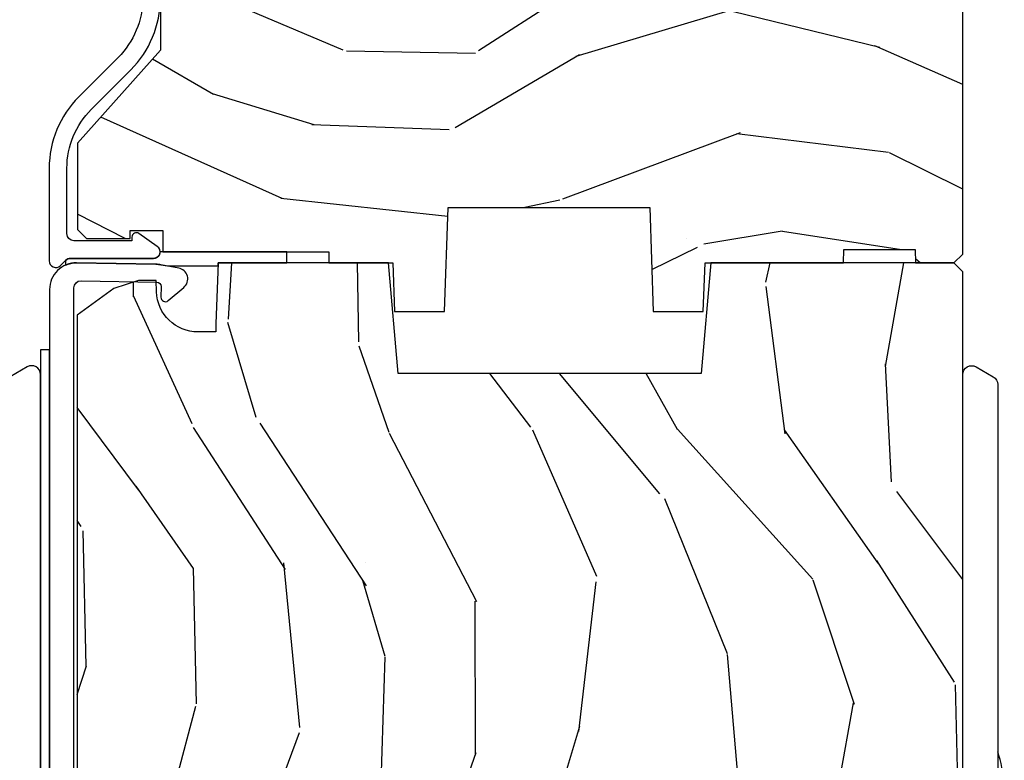
# Model space of a CAD drawing. Units: inches. Extents: x 0 to 469, y 0 to 301.
# Drawn here: x 136 to 139, y 13 to 14 of the extents above; entities that cross this region are included whole.
import ezdxf

# ---------------------------------------------------------------- set-up
doc = ezdxf.new("R2010")
doc.units = ezdxf.units.IN
doc.header["$MEASUREMENT"] = 0
for name, color, linetype in [('ZP-SECT-ALUM', 63, 'Continuous'), ('ZP-SECT-HDWR', 53, 'Continuous'), ('ZP-SECT-WDHA', 11, 'Continuous'), ('ZP-SECT-WOOD', 104, 'Continuous'), ('ZP-SECT-WSTP', 40, 'Continuous')]:
    doc.layers.add(name, color=color, linetype=linetype)

# ---------------------------------------------------------------- blocks, each defined once
blk = doc.blocks.new('101CS - Multi Slide Vin 2023 Contmp (.8125 in 3mm IG) J V Interior Panel Config 3 TRIPLE')
at = {"layer": 'ZP-SECT-WDHA'}
h = blk.add_hatch(dxfattribs=at)
h.set_pattern_fill('WOOD3', color=256, scale=2, angle=163, style=0, pattern_type=2)
h.set_pattern_definition([(158.2363999999999, (5.852692220518946, -2.665122899598771), (20.45396798290167, -8.344771374467816), [0.240832, -23.842358]), (174.3099, (5.629026513182254, -2.575827595346027), (-8.235181511295938, 0.4263690944681522), [0.305942, -9.892098]), (207.9999999999999, (5.324592784110024, -2.545494369286985), (-0.5847435903937095, -1.91261010378108), [0.226274, -2.602152]), (209.8476, (5.124804550400285, -2.651723657485434), (-35.54768828883151, -20.50272857977592), [0.4386340000000001, -43.42479000000001]), (175.9946, (4.74435417810011, -2.87002966797678), (18.38297247813529, -1.43747674324022), [0.2668339999999991, -26.41649399999995]), (162.9999999999999, (4.478172639266319, -2.851391310106692), (-2.497352921371546, -1.327866102480597), [0.4999999999999994, -1.499999999999998]), (153.5376999999999, (4.000020261284845, -2.705205457745308), (8.978306718050995, -4.836323452587555), [0.2433100000000001, -11.922214]), (157.2894, (5.694811499968665, -3.181527467818796), (16.62874032651941, -7.175302374271594), [0.2009980000000001, -19.898754]), (162.9999999999999, (5.509397982870524, -3.103927031755006), (-2.497352921371546, -1.327866102480597), [0.2999999999999994, -1.699999999999998]), (191.3008, (5.22250655608164, -3.016215520338164), (-24.54716094300748, -5.043499394239712), [0.2952959999999994, -29.23434999999997]), (215.1249999999999, (4.932935280870055, -3.074081542945066), (10.57415813511433, 7.224071108844608), [0.4560700000000001, -22.347438]), (202.2893999999999, (4.559916135500231, -3.336487177769413), (-14.39937512681711, -6.054586024953071), [0.284254, -28.141088]), (169.3402, (4.296902182338243, -3.444300258803764), (-15.88561928555968, 2.765334394382436), [0.362216, -17.74855400000001]), (151.1113, (3.940937602002663, -3.377298635342072), (25.02229161617255, -13.9242548396384), [0.3883300000000001, -38.444646]), (156.2902000000001, (5.51354104304059, -3.774436416515869), (-16.62874768410003, 7.175289077572966), [0.3423439999999996, -33.89213999999996]), (166.3664999999999, (5.200092294202051, -3.636777846671635), (-31.18650071420278, 7.443263674111092), [0.340588, -33.718186]), (196.6901, (4.869101243080166, -3.556497562185143), (4.409962367830816, 0.7431255040166713), [0.360556, -6.850548000000002]), (210.4896, (4.52373547534674, -3.660047001960947), (-25.55825994297177, -15.19129255384613), [0.325576, -32.232064]), (177.9314, (4.243179219901407, -3.825238368353041), (-22.79293410148565, 0.694355106766559), [0.3104840000000001, -30.737866]), (162.9999999999999, (3.932898056734672, -3.814031237413303), (-2.497352921371546, -1.327866102480597), [0.2399999999999997, -1.759999999999998]), (150.0054, (3.703384915303531, -3.743862028279807), (-16.04400167334359, 9.087905524651111), [0.2668340000000001, -26.41649400000001]), (162.9999999999999, (5.359189651427613, -2.158708825643203), (-2.497352921371546, -1.327866102480597), [0, -1.999999999999998]), (26.1523999999999, (5.003712808341135, -2.36373617510975), (-36.87554735843707, -18.00538888531858), [0.4386340000000001, -43.42479000000001]), (9.565100000000015, (4.812698432220628, -4.08301320575822), (2.49735207650222, 1.327869099233074), [0.1788859999999997, -4.293249999999991]), (351.1301, (4.989096929552574, -4.053288298036819), (12.0603996767767, -1.59585204610721), [0.282842, -13.85929200000001]), (319.8014, (5.268557129411107, -4.09690018512066), (8.393559450670804, -6.748938448303029), [0.152316, -15.07923]), (189.5651, (5.003712808341135, -2.36373617510975), (-2.49735207650222, -1.327869099233074), [0.223606, -4.24853]), (169.7098, (4.783214686676246, -2.400892309761502), (17.79822734718653, -3.350093459302562), [0.342344, -33.89214]), (152.8752999999999, (4.446376201459913, -2.339738120394316), (-30.76012413734089, 15.67848221527706), [0.568858, -56.31699200000001]), (152.6952, (5.917013995557937, -2.454735853286877), (-10.89091849633435, 5.421060729349787), [0.2236059999999998, -22.13707199999997]), (178.5241, (5.718321817434997, -2.352161888009334), (22.79293551970828, -0.6943538178398292), [0.3736300000000001, -36.98945200000001]), (205.8789, (5.344814934816014, -2.342538549905498), (31.88084594068393, 15.34964888471387), [0.3821000000000001, -37.82784600000001]), (197.6951999999999, (5.00103295991849, -2.509313709133494), (-23.21929303946758, -7.540852312839221), [0.3162280000000001, -31.30654800000001]), (172.4623, (4.699766816518007, -2.605431921978948), (-10.14779136076372, 1.011111546693653), [0.3649660000000001, -11.80056]), (156.4181, (4.337954802087921, -2.55755639363656), (31.344885410924, -13.76583238823938), [0.52345, -51.82156000000001]), (154.8699, (5.77082814319661, -2.932888231268407), (10.89091361125098, -5.421068605812722), [0.282842, -13.859292]), (174.3099, (5.514757679715871, -2.812771963707519), (-8.235181511295938, 0.4263690944681522), [0.305942, -9.892098]), (205.5103999999999, (5.210323950643584, -2.782438737648476), (26.88614988798455, 12.6938947911933), [0.3255760000000001, -32.23206400000001]), (207.9999999999999, (4.916489034173452, -2.922656574826874), (-0.5847435903937095, -1.91261010378108), [0.367696, -2.460732]), (180.3539999999999, (4.591833154395118, -3.095279168149375), (27.20289793979689, 0.04876202922805017), [0.3352620000000001, -33.190848]), (159.6335000000001, (4.256578462014687, -3.097350698234379), (30.01700107381327, -11.26852463519539), [0.3405879999999991, -33.71818599999988]), (145.8973, (3.9372822790817, -2.978818223509393), (-17.37187083675603, 11.58525502309057), [0.27203, -26.93091200000001]), (154.2538, (5.624642290835226, -3.411040609249937), (-12.80351945054414, 6.005821017315294), [0.2630579999999997, -26.04283399999998]), (177.9314, (5.387697922473734, -3.296771775783498), (-22.79293410148565, 0.694355106766559), [0.3104840000000001, -30.737866]), (195.0053999999999, (5.077416759306999, -3.285564644843703), (11.31727641611973, 2.81411421973526), [0.3773600000000001, -18.490604]), (212.8991, (4.712924896454268, -3.383266650525059), (28.64036637139409, 18.43175097613515), [0.49679, -49.18218000000001]), (178.9454, (4.295806126751501, -3.653103512279699), (8.235181634652658, -0.4263644116476339), [0.2912040000000001, -14.269016]), (156.991, (4.004651058704013, -3.64774381543441), (-18.54135163249375, 7.760042155334047), [0.3821000000000001, -37.827846]), (139.8014, (3.652950119626979, -3.498390377401222), (-8.393559450670802, 6.74893844830303), [0.152316, -15.07923]), (153.5376999999999, (5.449219268001599, -3.984823462827762), (8.978306718050995, -4.836323452587555), [0.2433100000000001, -11.922214]), (173.008, (5.231400994759355, -3.876402063455771), (-22.20819262847394, 2.606951578708777), [0.3452540000000001, -34.18010000000001]), (200.4054, (4.888715075448573, -3.834373969207832), (-30.71134915766889, -11.52445423798902), [0.4280180000000001, -42.37385]), (192.0546, (5.072298224638672, -2.070997314226418), (-15.72724097270063, -3.557234008732979), [0.2059119999999998, -20.38534799999997]), (173.7843, (4.870926198093088, -2.114000882972618), (32.35598179133585, -3.61806467381598), [0.4275519999999996, -42.32756599999993]), (155.8750000000001, (4.445888464210753, -2.067709147466132), (12.80352490518391, -6.005810314090476), [0.4837359999999991, -15.64077999999997])])
h.paths.add_polyline_path([(7.681550977039336, -2.229979282635782), (7.682598600124123, -2.199979282636036), (7.843598600123954, -2.199979282636036), (7.844646223208741, -2.229979282635782), (7.931098600124045, -2.229979282635782), (7.951098600124027, -2.2099792826358), (7.951098600124709, -1.569979282571353), (7.87340159522509, -1.56997928250496), (7.87340159522509, -1.469979282504823), (7.900098600121822, -1.469979282504823), (7.900098600121822, -1.310979282504718), (7.869098600121873, -1.279979282504996), (7.705155888998519, -1.279979282571162), (7.673074004600807, -1.310960398208749), (7.666041311249586, -1.512350386277035), (7.574155888998661, -1.512350386277035), (7.56712319564744, -1.310960398208977), (7.5350413112495, -1.279979282571162), (6.624155888999297, -1.279979282571389), (6.592074004601585, -1.310960398208977), (6.585041311250365, -1.512350386277035), (6.493155888999212, -1.512350386277035), (6.486123195647991, -1.310960398208977), (6.454041311250279, -1.279979282571389), (6.380797895936524, -1.279979282571389), (6.380797895936524, -1.343086153523586), (6.307279600124815, -1.343086153523586), (6.307279600124815, -1.324979282564414), (6.159098600124793, -1.324979282564414), (6.139098600124811, -1.344979282564623), (6.139098600124811, -1.74997928263258), (5.952098600124685, -1.959906178147207), (5.952098600124685, -2.154979282635964), (5.972098600124667, -2.174979282635945), (6.070995956879273, -2.174979282635945), (6.070995956879273, -2.156872411676773), (6.144514252690982, -2.156872411676773), (6.144514252690982, -2.204979282635691), (6.519318962625988, -2.204979282635691), (6.519318962625988, -2.229979282636009), (6.664098600123992, -2.229979282635782), (6.667939884765786, -2.339979282571335), (6.780892219295851, -2.339979282571335), (6.789098600123992, -2.104979282635782), (7.244098600124147, -2.104979282635782), (7.252304980952289, -2.339979282571335), (7.365257315482125, -2.339979282571335), (7.369098600124147, -2.229979282635782)])
h = blk.add_hatch(dxfattribs=at)
h.set_pattern_fill('WOOD3', color=256, scale=2, angle=80, style=0, pattern_type=2)
h.set_pattern_definition([(75.2364, (5.616263964100114, -4.982838902229048), (-5.789859065948556, -21.31847901549633), [0.2408319999999995, -23.84235799999993]), (91.30989999999974, (5.67763568180041, -4.749958005059455), (-0.5804251597106882, 8.22575903869563), [0.3059419999999997, -9.892097999999988]), (125, (5.670641669919775, -4.444096788495756), (-1.969616115519871, 0.3472964628043541), [0.226274, -2.602152000000001]), (126.8475999999999, (5.540856137864495, -4.258743839587112), (-24.68207778133389, 32.78406714079375), [0.4386340000000001, -43.42479000000001]), (92.99459999999974, (5.277812110200699, -3.90773409683004), (0.8135587761682683, -18.42113293576038), [0.266834, -26.416494]), (80, (5.263872171213364, -3.641265190386832), (-1.622319150690556, 2.316911861358277), [0.4999999999999989, -1.499999999999996]), (70.53770000000004, (5.350696260046817, -3.14886131388073), (-3.706093886339548, -9.500783344918704), [0.2433100000000001, -11.922214]), (74.2894, (5.08446777747352, -4.889068886288896), (-5.095285093198489, -17.37924160681557), [0.2009979999999995, -19.89875399999993]), (80, (5.138893568067118, -4.695580299239793), (-1.622319150690556, 2.316911861358277), [0.2999999999999989, -1.699999999999996]), (108.3008, (5.190988021367247, -4.400137973336143), (-7.997452301142774, 23.74954216806199), [0.295296, -29.23435]), (132.125, (5.098263462138931, -4.119777212679594), (8.45888968725556, -9.614947161107521), [0.4560699999999996, -22.34743799999997]), (119.2894, (4.792354160801239, -3.781517697876097), (-7.764298450998115, 13.55417594471108), [0.2842540000000001, -28.14108800000001]), (86.3402, (4.65329136434579, -3.53360332023334), (0.8087520192303621, 16.10421977526049), [0.362216, -17.74855400000001]), (68.11130000000004, (4.67641239818542, -3.172126602042283), (-10.77101530580107, -26.53271904359166), [0.3883300000000001, -38.444646]), (73.29020000000003, (4.473886970605946, -4.781407016135404), (5.095270998947917, 17.37924728909397), [0.342344, -33.89214000000001]), (83.36649999999999, (4.572319661133207, -4.453518307217962), (3.587104350246547, 31.86114692379662), [0.3405880000000001, -33.718186]), (113.6900999999999, (4.611663886479704, -4.115210707640472), (1.275025577407217, -4.286526959831398), [0.360556, -6.850548000000002]), (127.4896, (4.466796789177323, -3.785038746203384), (-18.19282732060551, 23.51639970003245), [0.325576, -32.232064]), (94.93139999999985, (4.268645527541111, -3.526705477900634), (-2.08858042413121, 22.70765962799548), [0.3104840000000001, -30.737866]), (80, (4.241955360600258, -3.217371297783643), (-1.622319150690556, 2.316911861358277), [0.2399999999999995, -1.759999999999996]), (67.00540000000001, (4.283630923240281, -2.9810174370607), (7.064893705450896, 17.03194919702135), [0.2668339999999996, -26.41649399999998]), (80, (6.058760470277747, -4.431298475768244), (-1.622319150690556, 2.316911861358277), [0, -1.999999999999996]), (303.1524, (5.811939634120819, -4.103457851624739), (-22.36517819120654, 34.40637769907591), [0.4386340000000001, -43.42479000000001]), (286.5651, (4.082199037146637, -4.123394430554868), (1.622322022142024, -2.316910657574223), [0.1788859999999995, -4.293249999999984]), (268.1301, (4.133199948960936, -4.294855525250171), (-0.1141638171402084, -12.1649887274718), [0.282842, -13.85929200000001]), (236.8013999999999, (4.123970769334647, -4.577547623200246), (-5.675715305442003, -9.1534838287124), [0.1523159999999998, -15.07922999999999]), (106.5651, (5.811939634120819, -4.103457851624739), (-1.622322022142024, 2.316910657574223), [0.2236059999999995, -4.248529999999984]), (86.70979999999999, (5.748188494353002, -3.889131483255596), (-1.156064090092355, -18.07383574971841), [0.342344, -33.89214000000001]), (69.87530000000001, (5.767836564639282, -3.547350920124757), (11.81290105467158, 32.44156916969214), [0.5688579999999981, -56.31699199999989]), (69.69520000000009, (5.832921669762783, -5.021041501315779), (4.053383878502784, 11.47040035302124), [0.2236059999999997, -22.13707199999996]), (95.52409999999986, (5.910516578970004, -4.811329722759751), (2.088581876288336, -22.70766087856624), [0.3736299999999996, -36.98945199999995]), (122.8789, (5.874549147628869, -4.439434113908703), (19.12053269156008, -29.77255931841606), [0.3820999999999991, -37.82784599999987]), (114.6952, (5.667120621592431, -4.11853941687184), (-10.31436394025576, 22.12722123007477), [0.3162280000000001, -31.30654800000001]), (89.46229999999998, (5.535003752243625, -3.831232729108649), (-0.2331297955978149, 10.19537476309), [0.3649660000000001, -11.80056]), (73.41809999999992, (5.538428631023038, -3.466283047364243), (-9.843243356947566, -32.78887834283088), [0.5234500000000001, -51.82156000000001]), (71.86989999999994, (5.34051779325668, -4.934217412482326), (-4.05339229159766, -11.4703964642499), [0.2828419999999995, -13.85929199999999]), (91.30989999999974, (5.428531593123893, -4.665417168745591), (-0.5804251597106882, 8.22575903869563), [0.3059419999999997, -9.892097999999988]), (122.5104, (5.421537581243257, -4.359555952181893), (15.8758738578798, -25.13874798031408), [0.3255759999999991, -32.23206399999988]), (125, (5.246555438220611, -4.084999492372219), (-1.969616115519871, 0.3472964628043541), [0.3676960000000001, -2.460732000000001]), (97.35399999999997, (5.03565394863088, -3.78380095039563), (3.363597875096814, -26.99418906715192), [0.3352619999999995, -33.19084799999993]), (76.63350000000008, (4.992740590183047, -3.451297651665072), (-7.526378549481379, -31.16654659806278), [0.3405880000000001, -33.718186]), (62.8973, (5.071477125650091, -3.119935979194224), (9.381801796357347, 18.65427096867755), [0.27203, -26.930912]), (71.25379999999996, (4.848113916750577, -4.847393323648816), (4.400698029470012, 13.44000942209145), [0.2630579999999994, -26.04283399999997]), (94.93139999999985, (4.932654753064497, -4.598289234972356), (-2.08858042413121, 22.70765962799548), [0.3104840000000001, -30.737866]), (112.0054, (4.905964586123588, -4.288955054855307), (4.172367285044429, -10.8899649016545), [0.3773600000000001, -18.490604]), (129.8990999999999, (4.764570452374556, -3.939086938358059), (21.7847461439388, -26.18062003425595), [0.4967900000000001, -49.18218000000001]), (95.94539999999986, (4.445910923083346, -3.557962149880723), (0.5804298226595752, -8.225758590440606), [0.2912039999999998, -14.269016]), (73.99099999999999, (4.415747792589087, -3.268324124823948), (5.44257762855526, 19.34885845132704), [0.3821000000000001, -37.82784600000001]), (56.80139999999999, (4.52112641022299, -2.901043105785959), (5.675715305442004, 9.153483828712398), [0.152316, -15.07923]), (70.53770000000004, (4.257229264943277, -4.743204417048673), (-3.706093886339548, -9.500783344918704), [0.2433100000000001, -11.922214]), (90.00799999999977, (4.33829713770379, -4.513796483432429), (-0.1189780968844949, 22.36036360548723), [0.3452540000000001, -34.18010000000001]), (117.4054, (4.338249052929854, -4.16854295674824), (-15.18132466061387, 29.07795374707081), [0.4280180000000001, -42.37385]), (109.0546, (6.110854923577818, -4.135856149864594), (-5.447387456773113, 15.17649473040699), [0.205912, -20.385348]), (90.78429999999976, (6.043630820256652, -3.941225936555668), (0.3521060877535493, -32.5557363757624), [0.4275520000000001, -42.327566]), (72.87500000000001, (6.037778434635783, -3.513714826077205), (-4.400686741272041, -13.44001353167818), [0.483736, -15.64078])])
edge = h.paths.add_edge_path()
edge.add_line((7.951098600124254, -2.249979282635763), (7.931098600124272, -2.229979282635782))
edge.add_line((7.931098600124272, -2.229979282635782), (7.381970766006447, -2.229979282635782))
edge.add_line((7.381970766006447, -2.229979282635782), (7.360098600124815, -2.479979282636123))
edge.add_line((7.360098600124815, -2.479979282636123), (6.676098600124845, -2.479979282636123))
edge.add_line((6.676098600124845, -2.479979282636123), (6.654226434243213, -2.229979282635782))
edge.add_line((6.654226434243213, -2.229979282635782), (6.269546240165567, -2.229979282635782))
edge.add_line((6.269546240165567, -2.229979282635782), (6.264744634360426, -2.367479282635713))
edge.add_line((6.264744634360426, -2.367479282635713), (6.264098600124811, -2.385979282635731))
edge.add_line((6.264098600124811, -2.385979282635731), (6.224376710163455, -2.385979282635731))
edge.add_arc((6.224376710163426, -2.291979282635765), 0.09399999999996567, 182.0000000000318, 270.0000000000173, ccw=False)
edge.add_line((6.130433972423674, -2.295259835325851), (6.129546240165467, -2.26983850953593))
edge.add_line((6.129546240165467, -2.26983850953593), (6.089546240165731, -2.26983850953593))
edge.add_line((6.089546240165731, -2.26983850953593), (6.033714681444366, -2.287979282635888))
edge.add_line((6.033714681444366, -2.287979282635888), (5.951098600124254, -2.348003379212059))
edge.add_line((5.951098600124254, -2.348003379212059), (5.951098600124254, -4.822879282635427))
edge.add_line((5.951098600124254, -4.822879282635427), (6.170098600124305, -5.041879282635819))
edge.add_line((6.170098600124305, -5.041879282635819), (6.296346072517821, -5.041879282635819))
edge.add_line((6.296346072517821, -5.041879282635819), (6.300635742766957, -4.919039198888072))
edge.add_arc((6.331616858404544, -4.920121083285835), 0.03099999999999474, 91.99999999955372, 178.0000000000263, ccw=False)
edge.add_line((6.330534974007008, -4.889139967648248), (6.349338315473545, -4.888483340495327))
edge.add_arc((6.348256431075981, -4.857502224857768), 0.03099999999995939, 271.999999999608, 355.9999999999618)
edge.add_line((6.379180916633999, -4.859664675543854), (6.380060395229833, -4.847087545666682))
edge.add_arc((6.629451407794818, -4.864526664103153), 0.2500000000000593, 90.00000000000648, 175.9999999999, ccw=False)
edge.add_line((6.629451407794789, -4.614526664103096), (7.535309833232844, -4.614526664103096))
edge.add_line((7.535309833232844, -4.614526664103096), (7.537492381325904, -4.552026664102641))
edge.add_line((7.537492381325904, -4.552026664102641), (7.698916052031194, -4.552026664102641))
edge.add_line((7.698916052031194, -4.552026664102641), (7.701098600124254, -4.614526664103096))
edge.add_line((7.701098600124254, -4.614526664103096), (7.931098600124272, -4.614526664103096))
edge.add_line((7.931098600124272, -4.614526664103096), (7.951098600124254, -4.594526664103228))
edge.add_line((7.951098600124254, -4.594526664103228), (7.951098600124254, -2.249979282635763))
at = {"layer": 'ZP-SECT-ALUM'}
for points in [[(6.099098600124847, -1.633108485238267, -0.1989123673795915), (6.044034674987955, -1.76604456010125), (5.954878254013323, -1.855200981075882, 0.1989123673796373), (5.888098600123698, -2.016421327186322), (5.888098600123925, -2.225347606990113, 0.668178637918927), (5.913705201841452, -2.235954208707994), (5.925286729686917, -2.22437268086253, -0.1989123673794959), (5.935893331404799, -2.219979282580312), (6.123526983202822, -2.219979282580312, 0.7330297655630592), (6.132137040286437, -2.192696493116387), (6.090748725448833, -2.16368388532112, 0.6069934010715241), (6.075008687393023, -2.171872411630261), (6.075008687393023, -2.179979282580348), (5.944098600123738, -2.179979282580348, -0.4142135623730954), (5.928098600123661, -2.163979282580272), (5.928098600123661, -2.016421327186094, -0.1989123673795701), (5.983162525260781, -1.883485252323112), (6.072318946235413, -1.79432883134848, 0.1989123673795757), (6.139098600124811, -1.63310848523804)], [(5.944009284126736, -5.236521227627065), (5.944009284136058, -2.286216074388733, -0.4142135623720107), (5.960009284136135, -2.270216074388657), (6.130934241467315, -2.273199580616904, -0.4142135623728197), (6.140758194354561, -2.283372581632705), (6.140337372858625, -2.307481428993981, 0.64498266378133), (6.156801785128977, -2.315284300222231), (6.192153714094815, -2.285319318139329, 0.6327968969513916), (6.180507319741849, -2.241660167159637), (6.140468948631991, -2.234302551544545, 0.04109391303921134), (6.129038974039162, -2.233160405479168), (5.950056428513193, -2.230036253525725, 0.4193348017591785), (5.889009284126672, -2.290027115235091), (5.889009284126672, -5.267526664102263, 0.414213562373095)]]:
    blk.add_lwpolyline(points, format="xyb", dxfattribs=at)
at = {"layer": 'ZP-SECT-HDWR'}
for points in [[(5.889098600124328, -2.426051177216891), (5.868598600124244, -2.426051177216891), (5.868598600124272, -4.376051161065448), (5.868598600124244, -2.48205119336825, 0.5773502691888086), (5.838598600124271, -2.464730685292523), (5.799598600124256, -2.487247345790934, 0.2679491924307389), (5.789598600124265, -2.504567853866604), (5.789598600124265, -4.353534500567093, 0.2679491924317757), (5.799598600124284, -4.370855008642764), (5.838598600124271, -4.393371669141175, 0.5773502691906046), (5.868598600124272, -4.376051161065448), (5.868598600124272, -4.432051177216806), (5.889098600121685, -4.432051177216863)], [(7.951098600124254, -2.482051193368193, -0.5773502691890661), (7.981098600124255, -2.464730685292523), (8.020098600124271, -2.487247345790934, -0.267949192430715), (8.030098600124262, -2.504567853866604), (8.030098600124091, -3.524683102452911, 0.05813791577399766), (8.044934459254648, -3.45248941616893), (8.030098600124091, -3.45248941616893), (8.030098600124091, -3.405551177216864), (8.044929022610887, -3.405551177216864, 0.0580899935192514), (8.03009860012412, -3.333419251980843), (8.030098600124262, -4.353534500567037, -0.2679491924314477), (8.020098600124271, -4.370855008642707), (7.981098600124255, -4.393371669141118, -0.5773502691871338), (7.951098600124254, -4.376051161065448)]]:
    blk.add_lwpolyline(points, format="xyb", close=True, dxfattribs=at)
at = {"layer": 'ZP-SECT-WOOD'}
blk.add_lwpolyline([(6.139098600124811, -1.344979282564623), (6.139098600124811, -1.74997928263258), (5.952098600124685, -1.959906178147207), (5.952098600124685, -2.154979282635964), (5.972098600124667, -2.174979282635945), (6.070995956879273, -2.174979282635945), (6.070995956879273, -2.156872411676773), (6.144514252690982, -2.156872411676773), (6.144514252690982, -2.204979282635691), (6.519318962625988, -2.204979282635691), (6.519318962625988, -2.229979282636009), (6.664098600123992, -2.229979282635782), (6.667939884765786, -2.339979282571335), (6.780892219295851, -2.339979282571335), (6.789098600123992, -2.104979282635782), (7.244098600124147, -2.104979282635782), (7.252304980952289, -2.339979282571335), (7.365257315482125, -2.339979282571335), (7.369098600124147, -2.229979282635782), (7.681550977039336, -2.229979282635782), (7.682598600124123, -2.199979282636036), (7.843598600123954, -2.199979282636036), (7.844646223208741, -2.229979282635782), (7.931098600124045, -2.229979282635782), (7.951098600124027, -2.2099792826358), (7.951098600124709, -1.569979282571353)], dxfattribs=at)
blk.add_lwpolyline([(7.951098600124254, -4.594526664103228), (7.951098600124254, -2.249979282635763), (7.931098600124272, -2.229979282635782), (7.381970766006447, -2.229979282635782), (7.360098600124815, -2.479979282636123), (6.676098600124845, -2.479979282636123), (6.654226434243213, -2.229979282635782), (6.269546240165567, -2.229979282635782), (6.264744634360426, -2.367479282635713), (6.264098600124811, -2.385979282635731), (6.224376710163455, -2.385979282635731, -0.40402622583506), (6.130433972423674, -2.295259835325851), (6.129546240165467, -2.26983850953593), (6.089546240165731, -2.26983850953593), (6.033714681444366, -2.287979282635888), (5.951098600124254, -2.348003379212059), (5.951098600124254, -4.822879282635427)], format="xyb", dxfattribs=at)
at = {"layer": 'ZP-SECT-WSTP'}
blk.add_lwpolyline([(6.425098600123931, -2.229979282635838), (6.425098600123903, -2.204979282637282), (6.13852698320278, -2.204979282580325, -0.414213562373095), (6.123526983202822, -2.219979282580312), (5.935893331404799, -2.219979282580312, 0.198912367379418), (5.925286729686917, -2.22437268086253), (5.925098600123931, -2.234997312486769, -0.107244973896897), (5.950056428513193, -2.230036253525725), (6.129038974039162, -2.233160405479168, -0.04109391303966752), (6.140468948631991, -2.234302551544545), (6.155035074191233, -2.236979282637606), (6.269301794779068, -2.236979282637492), (6.269546240165567, -2.229979282635782)], format="xyb", close=True, dxfattribs=at)

msp = doc.modelspace()

# ---------------------------------------------------------------- block references
msp.add_blockref('101CS - Multi Slide Vin 2023 Contmp (.8125 in 3mm IG) J V Interior Panel Config 3 TRIPLE', (130.5000000000001, 16.00000000000005))

doc.saveas('drawing.dxf')
